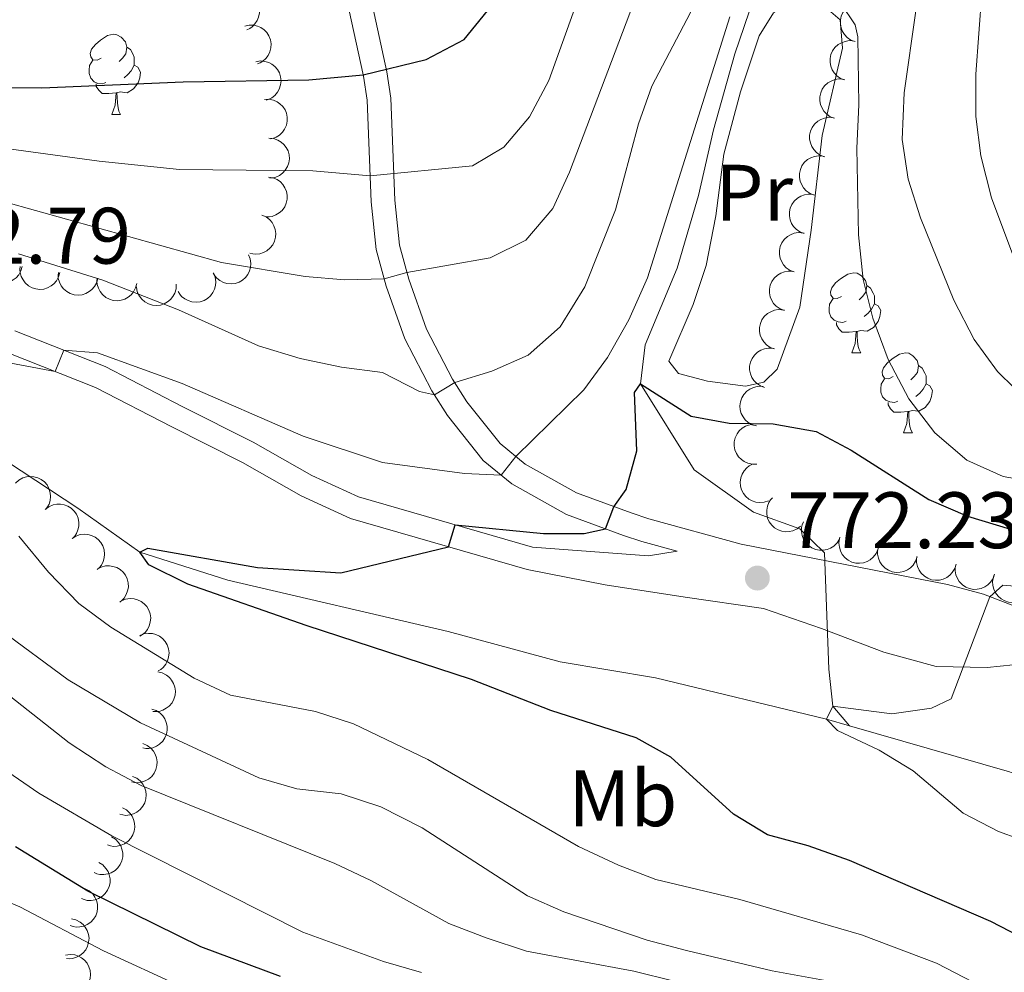
# Model space of a CAD drawing. Units: metres. Extents: x 664380 to 668906, y 741775 to 744852.
# Drawn here: x 666103 to 666226, y 742394 to 742513 of the extents above; entities that cross this region are included whole.
import ezdxf
from ezdxf.enums import TextEntityAlignment as Align

# ---------------------------------------------------------------- set-up
doc = ezdxf.new("R2010")
doc.units = ezdxf.units.M
doc.header["$MEASUREMENT"] = 0
doc.linetypes.add('DGN Style 3', pattern=[79.02251, 56.44465, -22.57786])
for name, color, linetype, lineweight in [('Carátula', 7, 'Continuous', 5), ('Elementos auxiliares', 7, 'Continuous', 5), ('Entidades rústicas y varios', 7, 'Continuous', 5), ('Hidrografía', 7, 'Continuous', 5), ('Relieve y altimetría', 7, 'Continuous', 5), ('Textos de rotulación', 7, 'Continuous', 5), ('Viales y ferrocarril', 7, 'Continuous', 5)]:
    doc.layers.add(name, color=color, linetype=linetype, lineweight=lineweight)
doc.styles.add('Style-arial', font='arial.shx', dxfattribs={"bigfont": 'arialbig.shx'})
doc.styles.add('Style-Arial Narrow', font='txt')

# ---------------------------------------------------------------- blocks, each defined once
blk = doc.blocks.new('5PATER_144')
at = {"layer": 'Relieve y altimetría', "linetype": 'Continuous', "lineweight": 0}
h = blk.add_hatch(color=250, dxfattribs=at)
edge = h.paths.add_edge_path(flags=16)
edge.add_ellipse((0, 0), major_axis=(-1.1, -1.11), ratio=0.999422, start_angle=0, end_angle=360)

msp = doc.modelspace()

# ---------------------------------------------------------------- linework, layer by layer
at = {"layer": 'Carátula', "color": 7, "linetype": 'Continuous', "lineweight": 0}
msp.add_3dface([(664451.961, 741774.865), (668905.647, 741882.867), (668833.645, 744852.005), (664379.958, 744744.003)], dxfattribs=at)
at = {"layer": 'Elementos auxiliares', "color": 250, "linetype": 'Continuous', "lineweight": 0}
msp.add_3dface([(665267.85, 744503.21, 1346), (668673.25, 744585.86, 757.249), (668730.1, 742272.42, 928), (665323.53, 742189.81, 949.548)], dxfattribs=at)
at = {"layer": 'Entidades rústicas y varios', "color": 92, "linetype": 'Continuous', "lineweight": 0, "flags": 128}
for points, elevation in [([(666129.635, 742516.813), (666130.177, 742516.962), (666130.763, 742516.975), (666131.237, 742516.888), (666131.65, 742516.722), (666132.072, 742516.467), (666132.433, 742516.133), (666132.721, 742515.735), (666132.922, 742515.274), (666133.037, 742514.78), (666133.046, 742514.273), (666132.936, 742513.733), (666132.745, 742513.3), (666132.474, 742512.886), (666132.136, 742512.529), (666131.817, 742512.32), (666131.463, 742512.159)], 807.354), ([(666207.74, 742510.656), (666207.215, 742510.858), (666206.736, 742511.195), (666206.407, 742511.547), (666206.173, 742511.927), (666205.986, 742512.383), (666205.894, 742512.866), (666205.899, 742513.357), (666206.011, 742513.846), (666206.213, 742514.312), (666206.507, 742514.726), (666206.916, 742515.095), (666207.327, 742515.329), (666207.791, 742515.501), (666208.276, 742515.587), (666208.656, 742515.566), (666209.036, 742515.485)], 785.154), ([(666131.206, 742512.617), (666131.756, 742512.736), (666132.341, 742512.717), (666132.81, 742512.604), (666133.214, 742512.415), (666133.621, 742512.137), (666133.963, 742511.784), (666134.228, 742511.371), (666134.403, 742510.9), (666134.491, 742510.4), (666134.472, 742509.893), (666134.333, 742509.359), (666134.118, 742508.938), (666133.825, 742508.54), (666133.467, 742508.202), (666133.138, 742508.01), (666132.775, 742507.869)], 805.139), ([(666206.45, 742505.85), (666205.925, 742506.052), (666205.446, 742506.39), (666205.117, 742506.742), (666204.883, 742507.122), (666204.696, 742507.577), (666204.604, 742508.061), (666204.609, 742508.552), (666204.721, 742509.041), (666204.923, 742509.507), (666205.217, 742509.92), (666205.626, 742510.29), (666206.037, 742510.524), (666206.501, 742510.696), (666206.986, 742510.782), (666207.366, 742510.761), (666207.746, 742510.679)], 784.658), ([(666132.593, 742508.146), (666133.149, 742508.233), (666133.732, 742508.18), (666134.194, 742508.04), (666134.586, 742507.828), (666134.976, 742507.528), (666135.297, 742507.155), (666135.538, 742506.727), (666135.686, 742506.247), (666135.745, 742505.743), (666135.697, 742505.238), (666135.527, 742504.713), (666135.288, 742504.305), (666134.973, 742503.924), (666134.596, 742503.608), (666134.256, 742503.435), (666133.886, 742503.316)], 803.399), ([(666205.16, 742501.045), (666204.635, 742501.247), (666204.156, 742501.585), (666203.827, 742501.937), (666203.593, 742502.316), (666203.406, 742502.772), (666203.314, 742503.255), (666203.319, 742503.746), (666203.431, 742504.236), (666203.633, 742504.702), (666203.927, 742505.115), (666204.336, 742505.485), (666204.747, 742505.719), (666205.211, 742505.891), (666205.696, 742505.976), (666206.076, 742505.956), (666206.456, 742505.874)], 784.162), ([(666133.667, 742503.411), (666134.228, 742503.435), (666134.802, 742503.317), (666135.245, 742503.126), (666135.611, 742502.871), (666135.965, 742502.528), (666136.242, 742502.122), (666136.433, 742501.67), (666136.526, 742501.176), (666136.528, 742500.669), (666136.423, 742500.172), (666136.195, 742499.67), (666135.912, 742499.291), (666135.556, 742498.948), (666135.145, 742498.676), (666134.788, 742498.543), (666134.407, 742498.466)], 802.254), ([(666203.893, 742496.233), (666203.368, 742496.433), (666202.888, 742496.769), (666202.557, 742497.12), (666202.322, 742497.498), (666202.132, 742497.953), (666202.038, 742498.436), (666202.042, 742498.927), (666202.152, 742499.417), (666202.351, 742499.884), (666202.644, 742500.298), (666203.052, 742500.669), (666203.462, 742500.905), (666203.925, 742501.079), (666204.409, 742501.167), (666204.79, 742501.147), (666205.17, 742501.068)], 783.669), ([(666134.232, 742498.55), (666134.793, 742498.504), (666135.347, 742498.316), (666135.763, 742498.071), (666136.094, 742497.773), (666136.403, 742497.389), (666136.628, 742496.951), (666136.761, 742496.479), (666136.792, 742495.978), (666136.73, 742495.474), (666136.565, 742494.994), (666136.277, 742494.524), (666135.949, 742494.184), (666135.553, 742493.887), (666135.112, 742493.668), (666134.741, 742493.581), (666134.353, 742493.551)], 801.265), ([(666202.622, 742491.423), (666202.097, 742491.622), (666201.617, 742491.958), (666201.286, 742492.309), (666201.051, 742492.688), (666200.861, 742493.143), (666200.767, 742493.625), (666200.771, 742494.116), (666200.881, 742494.606), (666201.081, 742495.073), (666201.373, 742495.488), (666201.781, 742495.859), (666202.191, 742496.094), (666202.654, 742496.268), (666203.139, 742496.356), (666203.519, 742496.337), (666203.899, 742496.257)], 783.178), ([(666134.171, 742493.676), (666134.726, 742493.584), (666135.263, 742493.35), (666135.657, 742493.072), (666135.962, 742492.748), (666136.238, 742492.34), (666136.426, 742491.885), (666136.52, 742491.403), (666136.509, 742490.901), (666136.406, 742490.404), (666136.202, 742489.94), (666135.876, 742489.495), (666135.521, 742489.183), (666135.101, 742488.92), (666134.644, 742488.738), (666134.267, 742488.682), (666133.878, 742488.685)], 800.17), ([(666201.356, 742486.608), (666200.831, 742486.807), (666200.35, 742487.142), (666200.019, 742487.492), (666199.783, 742487.871), (666199.593, 742488.326), (666199.499, 742488.809), (666199.502, 742489.299), (666199.612, 742489.79), (666199.811, 742490.256), (666200.103, 742490.671), (666200.51, 742491.043), (666200.92, 742491.279), (666201.383, 742491.453), (666201.868, 742491.541), (666202.248, 742491.522), (666202.629, 742491.443)], 782.718), ([(666133.348, 742488.908), (666133.863, 742488.683), (666134.326, 742488.324), (666134.639, 742487.958), (666134.856, 742487.568), (666135.023, 742487.105), (666135.093, 742486.618), (666135.066, 742486.128), (666134.932, 742485.644), (666134.71, 742485.187), (666134.398, 742484.787), (666133.972, 742484.437), (666133.552, 742484.221), (666133.08, 742484.07), (666132.592, 742484.006), (666132.213, 742484.044), (666131.837, 742484.142)], 799.061), ([(666200.116, 742481.781), (666199.589, 742481.978), (666199.107, 742482.311), (666198.774, 742482.659), (666198.537, 742483.037), (666198.344, 742483.491), (666198.248, 742483.973), (666198.248, 742484.464), (666198.356, 742484.955), (666198.552, 742485.422), (666198.843, 742485.839), (666199.248, 742486.212), (666199.657, 742486.45), (666200.119, 742486.627), (666200.603, 742486.717), (666200.984, 742486.7), (666201.364, 742486.623)], 782.313), ([(666131.672, 742483.939), (666131.878, 742483.416), (666131.953, 742482.835), (666131.917, 742482.354), (666131.795, 742481.926), (666131.586, 742481.479), (666131.292, 742481.085), (666130.927, 742480.757), (666130.49, 742480.508), (666130.011, 742480.342), (666129.508, 742480.279), (666128.959, 742480.331), (666128.508, 742480.475), (666128.068, 742480.7), (666127.677, 742480.999), (666127.435, 742481.294), (666127.238, 742481.629)], 798.14), ([(666103.28, 742482.456), (666103.13, 742481.914), (666102.841, 742481.405), (666102.523, 742481.042), (666102.168, 742480.773), (666101.733, 742480.541), (666101.261, 742480.402), (666100.772, 742480.36), (666100.274, 742480.424), (666099.791, 742480.578), (666099.35, 742480.83), (666098.943, 742481.202), (666098.669, 742481.587), (666098.453, 742482.032), (666098.32, 742482.506), (666098.303, 742482.887), (666098.347, 742483.273)], 793.111), ([(666107.987, 742481.717), (666107.845, 742481.173), (666107.563, 742480.659), (666107.25, 742480.292), (666106.899, 742480.018), (666106.467, 742479.78), (666105.997, 742479.635), (666105.509, 742479.585), (666105.009, 742479.642), (666104.524, 742479.79), (666104.08, 742480.036), (666103.667, 742480.401), (666103.389, 742480.783), (666103.166, 742481.225), (666103.026, 742481.697), (666103.005, 742482.078), (666103.043, 742482.464)], 794.626), ([(666112.762, 742481.012), (666112.624, 742480.467), (666112.345, 742479.952), (666112.034, 742479.583), (666111.685, 742479.306), (666111.255, 742479.066), (666110.786, 742478.918), (666110.297, 742478.865), (666109.798, 742478.919), (666109.312, 742479.063), (666108.866, 742479.307), (666108.451, 742479.669), (666108.17, 742480.05), (666107.945, 742480.49), (666107.802, 742480.961), (666107.778, 742481.342), (666107.814, 742481.729)], 795.925), ([(666117.64, 742480.346), (666117.509, 742479.799), (666117.238, 742479.28), (666116.933, 742478.907), (666116.587, 742478.625), (666116.16, 742478.379), (666115.693, 742478.224), (666115.206, 742478.164), (666114.706, 742478.211), (666114.217, 742478.349), (666113.769, 742478.586), (666113.349, 742478.943), (666113.062, 742479.319), (666112.83, 742479.756), (666112.681, 742480.225), (666112.652, 742480.605), (666112.682, 742480.993)], 796.788), ([(666127.272, 742481.647), (666127.478, 742481.124), (666127.553, 742480.542), (666127.517, 742480.062), (666127.395, 742479.633), (666127.186, 742479.186), (666126.892, 742478.792), (666126.527, 742478.464), (666126.09, 742478.216), (666125.611, 742478.049), (666125.108, 742477.986), (666124.559, 742478.038), (666124.108, 742478.182), (666123.668, 742478.408), (666123.277, 742478.707), (666123.035, 742479.001), (666122.838, 742479.336)], 797.521), ([(666198.87, 742476.954), (666198.344, 742477.151), (666197.862, 742477.484), (666197.529, 742477.832), (666197.292, 742478.21), (666197.099, 742478.663), (666197.003, 742479.146), (666197.003, 742479.637), (666197.111, 742480.127), (666197.307, 742480.595), (666197.598, 742481.011), (666198.003, 742481.385), (666198.412, 742481.623), (666198.874, 742481.8), (666199.358, 742481.89), (666199.739, 742481.873), (666200.119, 742481.795)], 781.927), ([(666122.601, 742480.233), (666122.576, 742479.671), (666122.409, 742479.11), (666122.18, 742478.685), (666121.895, 742478.343), (666121.523, 742478.019), (666121.094, 742477.778), (666120.627, 742477.627), (666120.127, 742477.577), (666119.622, 742477.619), (666119.136, 742477.767), (666118.655, 742478.037), (666118.303, 742478.351), (666117.992, 742478.736), (666117.756, 742479.169), (666117.654, 742479.536), (666117.61, 742479.922)], 797.184), ([(666197.625, 742472.127), (666197.099, 742472.324), (666196.617, 742472.657), (666196.284, 742473.005), (666196.046, 742473.382), (666195.854, 742473.836), (666195.758, 742474.319), (666195.758, 742474.81), (666195.866, 742475.3), (666196.062, 742475.768), (666196.352, 742476.184), (666196.758, 742476.558), (666197.166, 742476.796), (666197.629, 742476.973), (666198.113, 742477.063), (666198.493, 742477.046), (666198.874, 742476.968)], 781.542), ([(666196.388, 742467.302), (666195.861, 742467.498), (666195.379, 742467.83), (666195.045, 742468.178), (666194.808, 742468.555), (666194.615, 742469.009), (666194.518, 742469.491), (666194.518, 742469.982), (666194.625, 742470.473), (666194.821, 742470.941), (666195.11, 742471.358), (666195.515, 742471.732), (666195.924, 742471.97), (666196.386, 742472.147), (666196.869, 742472.238), (666197.25, 742472.222), (666197.631, 742472.145)], 781.11), ([(666195.378, 742462.472), (666194.837, 742462.626), (666194.33, 742462.919), (666193.97, 742463.24), (666193.703, 742463.597), (666193.475, 742464.034), (666193.34, 742464.507), (666193.302, 742464.996), (666193.369, 742465.494), (666193.528, 742465.976), (666193.784, 742466.414), (666194.158, 742466.819), (666194.546, 742467.089), (666194.993, 742467.302), (666195.468, 742467.431), (666195.849, 742467.445), (666196.234, 742467.398)], 780.368), ([(666195.423, 742457.693), (666194.861, 742457.675), (666194.289, 742457.8), (666193.848, 742457.996), (666193.485, 742458.255), (666193.135, 742458.602), (666192.862, 742459.011), (666192.676, 742459.465), (666192.589, 742459.96), (666192.593, 742460.467), (666192.704, 742460.963), (666192.937, 742461.462), (666193.224, 742461.838), (666193.585, 742462.177), (666193.998, 742462.444), (666194.357, 742462.573), (666194.738, 742462.646)], 779.095), ([(666196.87, 742453.073), (666196.337, 742452.896), (666195.752, 742452.853), (666195.274, 742452.916), (666194.853, 742453.061), (666194.419, 742453.294), (666194.041, 742453.61), (666193.734, 742453.992), (666193.51, 742454.442), (666193.37, 742454.93), (666193.335, 742455.436), (666193.417, 742455.981), (666193.586, 742456.423), (666193.835, 742456.85), (666194.155, 742457.224), (666194.463, 742457.449), (666194.808, 742457.628)], 778.064), ([(666102.439, 742455.273), (666102.848, 742455.658), (666103.36, 742455.944), (666103.82, 742456.088), (666104.263, 742456.135), (666104.755, 742456.107), (666105.231, 742455.98), (666105.671, 742455.763), (666106.063, 742455.45), (666106.396, 742455.067), (666106.641, 742454.623), (666106.797, 742454.094), (666106.831, 742453.622), (666106.785, 742453.129), (666106.652, 742452.655), (666106.469, 742452.321), (666106.231, 742452.014)], 792.312), ([(666106.164, 742451.99), (666106.61, 742452.332), (666107.148, 742452.565), (666107.62, 742452.663), (666108.065, 742452.664), (666108.552, 742452.587), (666109.012, 742452.413), (666109.429, 742452.152), (666109.788, 742451.801), (666110.08, 742451.387), (666110.28, 742450.92), (666110.382, 742450.378), (666110.367, 742449.906), (666110.272, 742449.42), (666110.092, 742448.962), (666109.876, 742448.648), (666109.609, 742448.366)], 792.879), ([(666200.914, 742449.92), (666200.476, 742449.568), (666199.943, 742449.324), (666199.473, 742449.216), (666199.027, 742449.206), (666198.539, 742449.273), (666198.075, 742449.437), (666197.654, 742449.688), (666197.287, 742450.032), (666196.986, 742450.44), (666196.777, 742450.902), (666196.664, 742451.442), (666196.668, 742451.915), (666196.753, 742452.402), (666196.923, 742452.864), (666197.132, 742453.183), (666197.394, 742453.47)], 777.512), ([(666205.774, 742448.29), (666205.48, 742447.811), (666205.06, 742447.402), (666204.654, 742447.142), (666204.238, 742446.982), (666203.756, 742446.88), (666203.264, 742446.878), (666202.782, 742446.973), (666202.321, 742447.173), (666201.9, 742447.456), (666201.547, 742447.82), (666201.259, 742448.29), (666201.103, 742448.737), (666201.019, 742449.224), (666201.023, 742449.717), (666201.113, 742450.087), (666201.262, 742450.446)], 777.052), ([(666109.543, 742448.35), (666110.016, 742448.655), (666110.571, 742448.842), (666111.05, 742448.901), (666111.494, 742448.865), (666111.973, 742448.748), (666112.417, 742448.537), (666112.81, 742448.243), (666113.139, 742447.864), (666113.397, 742447.427), (666113.557, 742446.945), (666113.614, 742446.397), (666113.561, 742445.927), (666113.426, 742445.451), (666113.209, 742445.009), (666112.968, 742444.714), (666112.678, 742444.455)], 793.436), ([(666210.605, 742446.989), (666210.379, 742446.474), (666210.02, 742446.011), (666209.654, 742445.698), (666209.264, 742445.482), (666208.8, 742445.315), (666208.313, 742445.245), (666207.823, 742445.273), (666207.339, 742445.407), (666206.883, 742445.629), (666206.483, 742445.942), (666206.133, 742446.368), (666205.918, 742446.789), (666205.767, 742447.26), (666205.703, 742447.748), (666205.741, 742448.127), (666205.84, 742448.503)], 776.64), ([(666215.51, 742446.055), (666215.331, 742445.522), (666215.014, 742445.029), (666214.677, 742444.684), (666214.308, 742444.435), (666213.86, 742444.228), (666213.382, 742444.115), (666212.891, 742444.099), (666212.397, 742444.19), (666211.923, 742444.371), (666211.497, 742444.648), (666211.11, 742445.041), (666210.859, 742445.441), (666210.667, 742445.897), (666210.561, 742446.378), (666210.565, 742446.759), (666210.63, 742447.142)], 776.244), ([(666220.409, 742445.13), (666220.243, 742444.593), (666219.938, 742444.093), (666219.609, 742443.74), (666219.246, 742443.482), (666218.804, 742443.264), (666218.328, 742443.139), (666217.838, 742443.112), (666217.342, 742443.191), (666216.864, 742443.36), (666216.431, 742443.626), (666216.035, 742444.009), (666215.774, 742444.403), (666215.571, 742444.855), (666215.453, 742445.333), (666215.448, 742445.714), (666215.504, 742446.098)], 775.85), ([(666112.679, 742444.492), (666113.173, 742444.761), (666113.741, 742444.907), (666114.222, 742444.929), (666114.663, 742444.861), (666115.131, 742444.709), (666115.559, 742444.466), (666115.929, 742444.143), (666116.23, 742443.741), (666116.454, 742443.286), (666116.578, 742442.794), (666116.594, 742442.242), (666116.506, 742441.778), (666116.337, 742441.313), (666116.088, 742440.888), (666115.825, 742440.612), (666115.517, 742440.375)], 793.988), ([(666225.235, 742443.878), (666225.046, 742443.349), (666224.719, 742442.863), (666224.375, 742442.525), (666224.001, 742442.282), (666223.55, 742442.084), (666223.069, 742441.981), (666222.578, 742441.975), (666222.086, 742442.076), (666221.615, 742442.266), (666221.195, 742442.55), (666220.816, 742442.951), (666220.573, 742443.356), (666220.39, 742443.816), (666220.293, 742444.298), (666220.305, 742444.679), (666220.377, 742445.061)], 775.445), ([(666229.856, 742441.978), (666229.609, 742441.473), (666229.23, 742441.026), (666228.85, 742440.729), (666228.451, 742440.53), (666227.98, 742440.384), (666227.491, 742440.335), (666227.002, 742440.384), (666226.525, 742440.539), (666226.079, 742440.781), (666225.693, 742441.111), (666225.361, 742441.551), (666225.165, 742441.981), (666225.034, 742442.459), (666224.992, 742442.949), (666225.047, 742443.326), (666225.161, 742443.698)], 775.021), ([(666115.731, 742440.547), (666116.254, 742440.754), (666116.835, 742440.831), (666117.316, 742440.796), (666117.745, 742440.676), (666118.192, 742440.468), (666118.587, 742440.175), (666118.916, 742439.811), (666119.166, 742439.375), (666119.334, 742438.896), (666119.398, 742438.393), (666119.348, 742437.844), (666119.205, 742437.393), (666118.981, 742436.952), (666118.683, 742436.56), (666118.389, 742436.317), (666118.055, 742436.119)], 794.586), ([(666118.027, 742436.172), (666118.55, 742436.379), (666119.131, 742436.456), (666119.612, 742436.421), (666120.041, 742436.301), (666120.488, 742436.093), (666120.883, 742435.8), (666121.212, 742435.436), (666121.462, 742435), (666121.63, 742434.522), (666121.694, 742434.018), (666121.644, 742433.469), (666121.501, 742433.019), (666121.277, 742432.577), (666120.979, 742432.185), (666120.685, 742431.943), (666120.351, 742431.745)], 795.354), ([(666120.298, 742431.631), (666120.845, 742431.503), (666121.366, 742431.233), (666121.74, 742430.93), (666122.023, 742430.586), (666122.271, 742430.16), (666122.428, 742429.693), (666122.49, 742429.206), (666122.446, 742428.706), (666122.31, 742428.217), (666122.075, 742427.768), (666121.72, 742427.346), (666121.345, 742427.058), (666120.909, 742426.824), (666120.44, 742426.673), (666120.06, 742426.641), (666119.673, 742426.67)], 796.415), ([(666119.546, 742426.966), (666120.076, 742426.78), (666120.566, 742426.458), (666120.906, 742426.117), (666121.152, 742425.745), (666121.354, 742425.295), (666121.461, 742424.815), (666121.471, 742424.324), (666121.374, 742423.831), (666121.188, 742423.359), (666120.907, 742422.937), (666120.51, 742422.555), (666120.107, 742422.308), (666119.648, 742422.121), (666119.167, 742422.02), (666118.786, 742422.029), (666118.403, 742422.098)], 798.023), ([(666118.426, 742422.63), (666118.944, 742422.411), (666119.412, 742422.058), (666119.73, 742421.696), (666119.951, 742421.309), (666120.125, 742420.848), (666120.201, 742420.362), (666120.18, 742419.871), (666120.052, 742419.386), (666119.836, 742418.926), (666119.529, 742418.523), (666119.108, 742418.166), (666118.69, 742417.946), (666118.221, 742417.788), (666117.734, 742417.718), (666117.354, 742417.751), (666116.977, 742417.844)], 800.236), ([(666117.134, 742418.525), (666117.644, 742418.289), (666118.1, 742417.92), (666118.405, 742417.547), (666118.613, 742417.153), (666118.771, 742416.686), (666118.831, 742416.198), (666118.793, 742415.708), (666118.649, 742415.227), (666118.417, 742414.776), (666118.096, 742414.383), (666117.664, 742414.041), (666117.238, 742413.834), (666116.764, 742413.693), (666116.275, 742413.64), (666115.896, 742413.685), (666115.523, 742413.792)], 802.778), ([(666115.847, 742414.575), (666116.343, 742414.31), (666116.777, 742413.917), (666117.061, 742413.527), (666117.247, 742413.122), (666117.378, 742412.647), (666117.41, 742412.156), (666117.345, 742411.669), (666117.174, 742411.197), (666116.917, 742410.759), (666116.575, 742410.385), (666116.123, 742410.068), (666115.687, 742409.886), (666115.206, 742409.772), (666114.714, 742409.746), (666114.339, 742409.813), (666113.972, 742409.94)], 805.555), ([(666114.496, 742410.953), (666114.972, 742410.653), (666115.377, 742410.23), (666115.632, 742409.821), (666115.789, 742409.404), (666115.885, 742408.92), (666115.882, 742408.428), (666115.782, 742407.948), (666115.578, 742407.489), (666115.291, 742407.07), (666114.922, 742406.721), (666114.45, 742406.438), (666114.002, 742406.287), (666113.513, 742406.208), (666113.021, 742406.217), (666112.651, 742406.311), (666112.294, 742406.463)], 808.723), ([(666112.908, 742407.715), (666113.384, 742407.416), (666113.789, 742406.993), (666114.045, 742406.584), (666114.201, 742406.166), (666114.297, 742405.683), (666114.294, 742405.191), (666114.194, 742404.71), (666113.99, 742404.251), (666113.703, 742403.833), (666113.335, 742403.484), (666112.862, 742403.2), (666112.414, 742403.05), (666111.925, 742402.97), (666111.433, 742402.979), (666111.064, 742403.073), (666110.706, 742403.226)], 812.187), ([(666111.199, 742404.441), (666111.693, 742404.173), (666112.124, 742403.777), (666112.406, 742403.385), (666112.588, 742402.979), (666112.715, 742402.502), (666112.744, 742402.011), (666112.675, 742401.525), (666112.501, 742401.054), (666112.241, 742400.618), (666111.896, 742400.246), (666111.442, 742399.933), (666111.005, 742399.754), (666110.523, 742399.643), (666110.031, 742399.621), (666109.656, 742399.69), (666109.29, 742399.82)], 815.555), ([(666109.475, 742400.654), (666110.022, 742400.524), (666110.542, 742400.254), (666110.915, 742399.949), (666111.198, 742399.604), (666111.445, 742399.178), (666111.601, 742398.711), (666111.661, 742398.224), (666111.615, 742397.724), (666111.478, 742397.235), (666111.242, 742396.786), (666110.886, 742396.365), (666110.51, 742396.078), (666110.074, 742395.845), (666109.605, 742395.695), (666109.225, 742395.665), (666108.837, 742395.695)], 818.321), ([(666108.723, 742396.119), (666109.28, 742396.199), (666109.862, 742396.138), (666110.322, 742395.991), (666110.711, 742395.774), (666111.097, 742395.467), (666111.413, 742395.09), (666111.648, 742394.659), (666111.788, 742394.177), (666111.84, 742393.672), (666111.785, 742393.168), (666111.608, 742392.646), (666111.363, 742392.241), (666111.042, 742391.864), (666110.661, 742391.553), (666110.319, 742391.386), (666109.947, 742391.271)], 820.33)]:
    msp.add_lwpolyline(points, dxfattribs=dict(at, elevation=elevation))
for points in [[(666113.203, 742508.602), (666112.673, 742508.337), (666112.143, 742508.392), (666111.878, 742508.762), (666111.823, 742509.187), (666111.983, 742509.707), (666112.463, 742510.302), (666113.098, 742510.832), (666113.998, 742511.417), (666114.743, 742511.577), (666115.168, 742511.522), (666115.698, 742511.207), (666116.228, 742510.622), (666116.388, 742509.982), (666116.278, 742509.132), (666115.853, 742508.602), (666115.433, 742508.177)], [(666116.388, 742509.982), (666116.863, 742509.667), (666117.178, 742509.027), (666117.338, 742508.707), (666117.338, 742508.127), (666117.338, 742507.702), (666116.968, 742507.012), (666116.548, 742506.532), (666116.068, 742506.112)], [(666113.788, 742505.522), (666113.363, 742505.362), (666112.778, 742505.422), (666112.303, 742505.632), (666111.878, 742506.057), (666111.663, 742506.642), (666111.663, 742507.062), (666111.718, 742507.647), (666112.143, 742508.337)], [(666117.338, 742507.702), (666117.793, 742507.452), (666118.138, 742506.837), (666118.028, 742506.112), (666117.818, 742505.472), (666117.233, 742504.732), (666116.438, 742504.252), (666115.588, 742504.357), (666115.158, 742504.227)], [(666115.048, 742504.227), (666114.158, 742504.142), (666113.313, 742504.142), (666112.888, 742504.572), (666112.568, 742505.047), (666112.568, 742505.362)], [(666114.503, 742501.542), (666114.938, 742502.702), (666115.048, 742504.227), (666115.158, 742504.227), (666115.193, 742503.642), (666115.228, 742502.957), (666115.298, 742502.342), (666115.413, 742501.942), (666115.628, 742501.542)], [(666114.503, 742501.542), (666115.628, 742501.542)], [(666206.033, 742478.693), (666205.503, 742478.428), (666204.973, 742478.483), (666204.708, 742478.853), (666204.653, 742479.278), (666204.813, 742479.798), (666205.293, 742480.393), (666205.928, 742480.923), (666206.828, 742481.508), (666207.573, 742481.668), (666207.998, 742481.613), (666208.528, 742481.298), (666209.058, 742480.713), (666209.218, 742480.073), (666209.108, 742479.223), (666208.683, 742478.693), (666208.263, 742478.268)], [(666209.218, 742480.073), (666209.693, 742479.758), (666210.008, 742479.118), (666210.168, 742478.798), (666210.168, 742478.218), (666210.168, 742477.793), (666209.798, 742477.103), (666209.378, 742476.623), (666208.898, 742476.203)], [(666206.618, 742475.613), (666206.193, 742475.453), (666205.608, 742475.513), (666205.133, 742475.723), (666204.708, 742476.148), (666204.493, 742476.733), (666204.493, 742477.153), (666204.548, 742477.738), (666204.973, 742478.428)], [(666210.168, 742477.793), (666210.623, 742477.543), (666210.968, 742476.928), (666210.858, 742476.203), (666210.648, 742475.563), (666210.063, 742474.823), (666209.268, 742474.343), (666208.418, 742474.448), (666207.988, 742474.318)], [(666207.878, 742474.318), (666206.988, 742474.233), (666206.143, 742474.233), (666205.718, 742474.663), (666205.398, 742475.138), (666205.398, 742475.453)], [(666207.333, 742471.633), (666207.768, 742472.793), (666207.878, 742474.318), (666207.988, 742474.318), (666208.023, 742473.733), (666208.058, 742473.048), (666208.128, 742472.433), (666208.243, 742472.033), (666208.458, 742471.633)], [(666207.333, 742471.633), (666208.458, 742471.633)], [(666212.508, 742468.658), (666211.978, 742468.393), (666211.448, 742468.448), (666211.183, 742468.818), (666211.128, 742469.243), (666211.288, 742469.763), (666211.768, 742470.358), (666212.403, 742470.888), (666213.303, 742471.473), (666214.048, 742471.633), (666214.473, 742471.578), (666215.003, 742471.263), (666215.533, 742470.678), (666215.693, 742470.038), (666215.583, 742469.188), (666215.158, 742468.658), (666214.738, 742468.233)], [(666215.693, 742470.038), (666216.168, 742469.723), (666216.483, 742469.083), (666216.643, 742468.763), (666216.643, 742468.183), (666216.643, 742467.758), (666216.273, 742467.068), (666215.853, 742466.588), (666215.373, 742466.168)], [(666213.093, 742465.578), (666212.668, 742465.418), (666212.083, 742465.478), (666211.608, 742465.688), (666211.183, 742466.113), (666210.968, 742466.698), (666210.968, 742467.118), (666211.023, 742467.703), (666211.448, 742468.393)], [(666216.643, 742467.758), (666217.098, 742467.508), (666217.443, 742466.893), (666217.333, 742466.168), (666217.123, 742465.528), (666216.538, 742464.788), (666215.743, 742464.308), (666214.893, 742464.413), (666214.463, 742464.283)], [(666214.353, 742464.283), (666213.463, 742464.198), (666212.618, 742464.198), (666212.193, 742464.628), (666211.873, 742465.103), (666211.873, 742465.418)], [(666213.808, 742461.598), (666214.243, 742462.758), (666214.353, 742464.283), (666214.463, 742464.283), (666214.498, 742463.698), (666214.533, 742463.013), (666214.603, 742462.398), (666214.718, 742461.998), (666214.933, 742461.598)], [(666213.808, 742461.598), (666214.933, 742461.598)]]:
    msp.add_lwpolyline(points, dxfattribs=at)
at = {"layer": 'Entidades rústicas y varios', "color": 92, "linetype": 'Continuous', "lineweight": 0}
msp.add_polyline3d([(666197.988, 742469.568, 776.264), (666196.316, 742467.953, 776.264), (666193.983, 742467.455, 776.297), (666189.216, 742468.068, 776.33), (666185.598, 742469.045, 776.363), (666184.378, 742470.587, 776.461), (666187.451, 742477.694, 776.954), (666189.082, 742482.595, 777.71), (666190.283, 742488.81, 778.335), (666191.284, 742496.537, 778.992), (666193.368, 742504.365, 779.288), (666195.718, 742511.404, 779.617), (666197.519, 742514.268, 779.748), (666200.637, 742516.018, 779.748), (666203.235, 742515.63, 779.781), (666205.87, 742513.401, 779.748), (666206.174, 742509.852, 779.551), (666203.604, 742498.868, 779.189), (666202.252, 742486.999, 778.138), (666200.829, 742477.365, 776.856), (666197.988, 742469.568, 776.264)], dxfattribs=at)
at = {"layer": 'Hidrografía', "color": 142, "linetype": 'DGN Style 3', "lineweight": 13}
for points in [[(666207.022, 742424.87, 769.711), (666204.968, 742427.311, 770), (666204.43, 742431.977, 770.427), (666203.902, 742446.569, 771.446), (666200.805, 742449.585, 771.643), (666195.015, 742451.675, 772.267), (666187.541, 742456.982, 773.286), (666180.814, 742467.73, 775), (666181.426, 742472.628, 775.46), (666185.446, 742482.269, 776.577), (666188.086, 742491.347, 777.235), (666190.005, 742499.601, 778.253), (666192.678, 742509.14, 778.944), (666197.007, 742521.85, 780), (666199.27, 742537.435, 782.399), (666206.097, 742555.036, 784.207), (666208.548, 742563.173, 785), (666212.108, 742572.286, 786.051), (666215.64, 742579.624, 786.939), (666219.428, 742589.855, 788.681), (666221.581, 742596.631, 789.404), (666221.67, 742609.018, 790.986), (666222.478, 742614.674, 791.314), (666223.647, 742616.466, 791.569)], [(666207.022, 742424.87, 769.711), (666204.151, 742425.698, 770), (666182.708, 742430.872, 770.394), (666170.739, 742432.881, 770.953), (666156.694, 742436.692, 772.07), (666129.069, 742443.134, 774.601), (666118.05, 742446.626, 775), (666110.279, 742452.162, 775.887), (666101.423, 742457.958, 777.004), (666089.185, 742462.727, 778.023), (666076.098, 742464.898, 778.681), (666067.088, 742466.321, 780), (666057.487, 742467.579, 780.821), (666045.452, 742469.654, 781.643), (666023.524, 742471.277, 783.023), (666012.842, 742471.514, 783.878), (665995.326, 742469.894, 785.624), (665983.455, 742469.525, 787.366), (665974.586, 742467.071, 787.957), (665964.532, 742465.567, 788.549), (665952.483, 742465.065, 790), (665916.123, 742467.902, 793.188), (665905.143, 742468.599, 794.502), (665893.372, 742469.815, 795)], [(666469.841, 742337.507, 751.61), (666451.426, 742345.642, 752.86), (666432.753, 742352.789, 753.681), (666414.555, 742356.255, 755), (666397.886, 742356.474, 756.38), (666387.751, 742358.532, 756.709), (666378.72, 742363.455, 757.432), (666367.074, 742372.41, 757.925), (666338.659, 742389.417, 760.756), (666331.418, 742392.193, 761.908), (666311.276, 742397.095, 762.335), (666282.215, 742399.194, 763.782), (666268.669, 742401.067, 764.505), (666257.68, 742404.596, 765), (666247.971, 742409.502, 765.723), (666238.131, 742414.672, 766.84), (666227.109, 742419.083, 767.695), (666207.022, 742424.87, 769.711)]]:
    msp.add_polyline3d(points, dxfattribs=at)
at = {"layer": 'Relieve y altimetría', "color": 30, "linetype": 'Continuous', "lineweight": 0, "flags": 128}
for points, elevation in [([(666090.853, 742498.69), (666112.915, 742495.687), (666123.019, 742494.615), (666139.739, 742494.47), (666146.936, 742493.824), (666159.759, 742495.098), (666163.697, 742497.409), (666166.924, 742501.227), (666169.323, 742505.795), (666176.774, 742526.529), (666181.517, 742536.007), (666192.056, 742554.537), (666199.182, 742568.477), (666203.339, 742578.361), (666213.217, 742598.074), (666214.56, 742602.889), (666215.429, 742607.936), (666215.518, 742613.3), (666215.344, 742615.894), (666213.586, 742622.463), (666213.316, 742625.092), (666214.922, 742627.002)], 795), ([(666097.114, 742491.65), (666128.262, 742482.982), (666138.751, 742481.2), (666143.751, 742480.777), (666148.683, 742480.898), (666151.541, 742481.714), (666161.988, 742483.547), (666166.454, 742485.771), (666169.829, 742489.745), (666171.936, 742494.289), (666184.292, 742526.934), (666190.608, 742541.793), (666208.467, 742574.61), (666212.759, 742584.42), (666218.455, 742593.267), (666220.563, 742597.801), (666221.522, 742602.346), (666222.378, 742601.46)], 790), ([(666102.799, 742484.062), (666113.39, 742480.768), (666122.898, 742477.044), (666132.934, 742472.5), (666138.131, 742470.934), (666143.327, 742469.829), (666148.456, 742469.152), (666153.109, 742466.78), (666154.98, 742466.377), (666157.536, 742467.895), (666162.166, 742469.352), (666166.742, 742471.353), (666170.765, 742474.887), (666173.842, 742479.898), (666177.711, 742489.586), (666180.564, 742500.359), (666182.249, 742505.066), (666187.095, 742514.322), (666190.233, 742525.132), (666193.66, 742535.133), (666202.358, 742553.954), (666207.006, 742561.986), (666208.548, 742563.173), (666209.372, 742562.254)], 785), ([(666223.631, 742516.802), (666222.899, 742506.578), (666222.879, 742501.286), (666223.52, 742496.328), (666224.843, 742491.068), (666228.416, 742481.578)], 790), ([(666205.958, 742515.457), (666207.744, 742512.771), (666208.077, 742511.26), (666208.229, 742502.748), (666207.979, 742497.291), (666208.17, 742486.412), (666208.775, 742480.826), (666209.978, 742475.974), (666211.883, 742470.786), (666214.497, 742465.884), (666217.761, 742461.619), (666221.747, 742458.177), (666226.316, 742456.134), (666236.975, 742454.237), (666253.287, 742450.201), (666263.514, 742446.681), (666269.079, 742443.961), (666274.409, 742442.002), (666279.352, 742441.214), (666290.186, 742441.777), (666295.1, 742440.855), (666315.407, 742432.287), (666325.972, 742430.207), (666326.965, 742430.264)], 780), ([(666215.371, 742514.512), (666213.896, 742504.245), (666213.668, 742498.369), (666214.413, 742493.425), (666215.944, 742488.574), (666220.126, 742478.236), (666222.668, 742473.312), (666225.61, 742469.274), (666229.886, 742465.112)], 785), ([(666094.027, 742471.809), (666107.413, 742469.294), (666108.505, 742471.968), (666112.712, 742471.649), (666123.338, 742467.796), (666138.507, 742461.193), (666148.482, 742457.893), (666158.765, 742456.509), (666163.365, 742456.306), (666165.212, 742458.633), (666173.737, 742467.002), (666176.683, 742471.04), (666179.347, 742475.781), (666181.723, 742481.056), (666192.031, 742513.752)], 780), ([(666222.571, 742392.709), (666217.963, 742395.097), (666208.532, 742398.656), (666193.269, 742403.082), (666182.736, 742405.596), (666178.073, 742407.399), (666173.062, 742409.714), (666154.169, 742420.646), (666144.824, 742425.094), (666140.071, 742426.649), (666129.4, 742428.705), (666124.868, 742430.821), (666114.391, 742437.215), (666110.388, 742440.21), (666106.585, 742444.134), (666102.859, 742448.658)], 780), ([(666230.843, 742409.773), (666225.714, 742411.617), (666221.278, 742413.924), (666215.046, 742419.216), (666210.765, 742421.8), (666205.535, 742424.288), (666204.151, 742425.698), (666204.968, 742427.311), (666212.366, 742426.375), (666217.311, 742427.086), (666219.789, 742428.266), (666224.649, 742441.053), (666226.256, 742442.503), (666228.787, 742442.312)], 770), ([(666190.096, 742391.606), (666179.984, 742394.088), (666166.53, 742396.627), (666161.47, 742398.268), (666156.793, 742400.095), (666147.004, 742405.471), (666142.485, 742407.611), (666118.183, 742417.399), (666113.759, 742419.728), (666109.174, 742422.742), (666087.561, 742439.741)], 790), ([(666204.686, 742392.803), (666197.324, 742394.16), (666186.602, 742396.698), (666181.669, 742398.001), (666171.208, 742401.526), (666166.636, 742403.551), (666153.438, 742412.09), (666148.251, 742414.688), (666143.285, 742416.337), (666137.744, 742416.959), (666132.94, 742418.348), (666118.101, 742425.26), (666109.06, 742430.62), (666100.544, 742436.914)], 785), ([(666153.376, 742393.917), (666148.576, 742395.32), (666138.474, 742399.008), (666114.528, 742411.079), (666105.353, 742416.404), (666092.032, 742425.553)], 795), ([(666123.32, 742392.138), (666113.48, 742396.642), (666103.002, 742402.179), (666092.275, 742406.688)], 805)]:
    msp.add_lwpolyline(points, dxfattribs=dict(at, elevation=elevation))
at = {"layer": 'Relieve y altimetría', "color": 30, "linetype": 'Continuous', "lineweight": 30, "flags": 128}
for points, elevation in [([(666094.799, 742504.923), (666105.724, 742504.87), (666123.468, 742505.615), (666139.242, 742505.85), (666146.059, 742506.507), (666153.941, 742508.41), (666158.701, 742510.92), (666161.651, 742514.509)], 800), ([(666229.602, 742397.824), (666224.748, 742400.332), (666207.053, 742407.957), (666201.856, 742409.818), (666196.758, 742411.186), (666192.494, 742413.799), (666184.639, 742420.919), (666180.28, 742423.379), (666169.571, 742426.766), (666159.634, 742430.68), (666138.878, 742437.44), (666124.075, 742442.63), (666119.171, 742445.051), (666118.05, 742446.626), (666119.035, 742447.121), (666132.78, 742444.722), (666143.241, 742444.041), (666156.765, 742447.291), (666157.591, 742450.059), (666168.67, 742449.001), (666173.765, 742448.98), (666176.442, 742449.562), (666177.499, 742452.34), (666179.038, 742454.513), (666180.365, 742459.336), (666180.06, 742466.676), (666180.814, 742467.73), (666187.167, 742463.703), (666191.935, 742462.827), (666197.458, 742462.741), (666202.85, 742461.768), (666207.271, 742459.429), (666217.004, 742453.257), (666221.841, 742451.165), (666227.236, 742449.534)], 775), ([(666135.694, 742393.447), (666125.692, 742397.17), (666111.509, 742404.136), (666102.424, 742409.702)], 800)]:
    msp.add_lwpolyline(points, dxfattribs=dict(at, elevation=elevation))
at = {"layer": 'Viales y ferrocarril', "color": 250, "linetype": 'Continuous', "lineweight": 0}
for points in [[(666233.826, 742437.515, 768.739), (666223.848, 742441.362, 770.11), (666219.35, 742442.598, 770.507), (666193.469, 742447.644, 772.2), (666181.862, 742450.836, 773.559), (666179.649, 742451.554, 774.155), (666172.79, 742454.063, 776.85), (666166.378, 742457.68, 779.282), (666163.234, 742460.251, 781.217), (666159.044, 742465.499, 783.931), (666157.255, 742468.342, 785.199), (666154.004, 742474.585, 787.664), (666151.764, 742480.879, 789.702), (666150.623, 742485.151, 791.225), (666150.031, 742490.769, 793.701), (666149.522, 742503.587, 798.766), (666149.024, 742506.857, 799.924), (666145.49, 742523.107, 806.267)], [(666185.408, 742446.779, 773.051), (666181.826, 742446.178, 773.083), (666167.285, 742447.26, 774.032), (666145.463, 742453.562, 776.211), (666139.608, 742456.258, 776.91), (666132.263, 742460.424, 777.839), (666123.349, 742464.913, 779.062), (666113.668, 742469.93, 779.745), (666102.349, 742474.399, 780.304)]]:
    msp.add_polyline3d(points, dxfattribs=at)
at = {"layer": 'Viales y ferrocarril', "color": 250, "linetype": 'DGN Style 3', "lineweight": 0}
for points in [[(666185.408, 742446.779, 773.051), (666181.01, 742447.989, 773.559), (666178.68, 742448.744, 774.155), (666171.542, 742451.356, 776.85), (666164.695, 742455.218, 779.282), (666161.109, 742458.151, 781.217), (666156.618, 742463.775, 783.931), (666154.675, 742466.862, 785.199), (666151.274, 742473.395, 787.664), (666148.924, 742479.996, 789.702), (666147.692, 742484.609, 791.225), (666147.066, 742490.555, 793.701), (666146.559, 742503.304, 798.766), (666146.1, 742506.317, 799.924), (666142.643, 742522.217, 806.267)], [(666230.191, 742432.807, 769.326), (666224.309, 742432.168, 769.753), (666217.932, 742432.317, 770.312), (666211.354, 742434.109, 771.035), (666203.524, 742437.048, 771.758), (666196.254, 742439.595, 772.021), (666186.423, 742441.017, 772.448), (666176.394, 742442.538, 773.303), (666166.606, 742444.45, 774.032), (666144.453, 742450.847, 776.211), (666138.289, 742453.685, 776.91), (666130.9, 742457.876, 777.839), (666122.035, 742462.341, 779.062), (666112.47, 742467.298, 779.745), (666101.383, 742471.675, 780.304)]]:
    msp.add_polyline3d(points, dxfattribs=at)

# ---------------------------------------------------------------- block references
at = {"layer": 'Relieve y altimetría', "color": 250, "linetype": 'Continuous', "lineweight": 0}
msp.add_blockref('5PATER_144', (666195.489, 742443.392, 772.232), dxfattribs=at)

# ---------------------------------------------------------------- texts
at = {"layer": 'Entidades rústicas y varios', "color": 92, "linetype": 'Continuous', "lineweight": 0, "style": 'Style-Arial Narrow'}
for s, p in [('Pr', (666195.095, 742491.717, 778.567)), ('Mb', (666178.617, 742415.78, 777.407))]:
    msp.add_text(s, height=7, dxfattribs=at).set_placement(p, align=Align.MIDDLE_CENTER)
at = {"layer": 'Textos de rotulación', "color": 250, "linetype": 'Continuous', "lineweight": 0, "style": 'Style-arial'}
for s, p in [('782.79', (666087.771, 742482.823, 782.791)), ('772.23', (666199.239, 742447.142, 772.232))]:
    msp.add_text(s, height=7, dxfattribs=at).set_placement(p)

doc.saveas('drawing.dxf')
